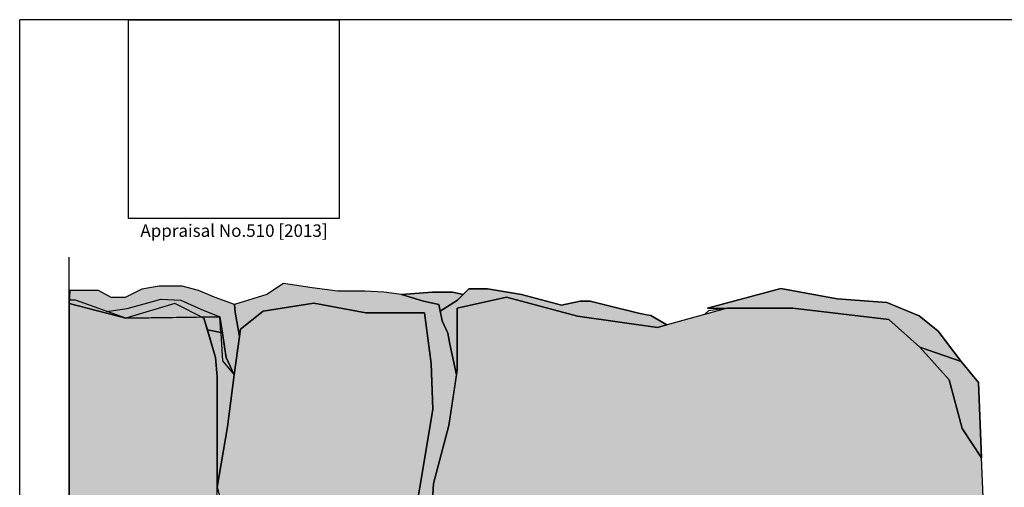
# Model space of a CAD drawing. Extents: x -84 to 289, y 49 to 589.
import ezdxf

# ---------------------------------------------------------------- set-up
doc = ezdxf.new("R2010")
doc.units = 0
doc.header["$LTSCALE"] = 5
doc.header["$MEASUREMENT"] = 0
for name, color, linetype in [('Specialized_Fills', 7, 'Continuous'), ('Specialized_Lines', 7, 'Continuous'), ('Specialized_Text', 7, 'Continuous'), ('Viewport', 7, 'Continuous')]:
    doc.layers.add(name, color=color, linetype=linetype)
doc.styles.add('GENERATED_STYLE_2', font='ARIALUNI.TTF')
doc.linetypes.add('Sketch', pattern='A,0,[1,04J Wall_ External Corner - SCHIST1.Shx,S=0.3174603174603174,R=0,X=0,Y=9.64939933512099e-18],-40,0', length=40)
picture_1 = doc.add_image_def('image1.jpg', size_in_pixel=(828, 781))

msp = doc.modelspace()

# ---------------------------------------------------------------- hatches: boundary and pattern name
at = {"layer": 'Specialized_Fills', "linetype": 'Continuous', "lineweight": 0}
for points in [[(4.180465219140391, 420.0791897776816), (4.106412212608324, 413.6758051573333), (6.653323497453626, 410.1738021406713), (5.638368315829478, 402.9477156979538), (7.096723362492115, 401.2242051882616), (9.544644750671406, 392.7924759623112), (9.544644750671408, 385.4487117977738), (11.17659234279076, 377.8329563678835), (14.44048752702953, 372.3931310608189), (14.44048752702953, 367.7692795498137), (11.72057487349576, 365.8653406923405), (6.280749566432514, 363.1454280388087), (2.683796609215721, 362.9741445646557), (15.5431901383771, 362.9741445646468), (22.39300034719282, 368.1832563482858), (17.88882499294343, 372.6874317025353), (13.18881592763965, 385.2207892100122), (13.18881592763965, 395.4041421848373), (9.272141706553105, 407.1541648480969), (9.27214170653734, 415.7708481344873), (9.272141706553102, 428.3042056419643), (10.44714397287904, 436.9208889283548), (8.09713944022716, 443.5792351042019), (8.097139440227053, 448.6709115916144), (12.40548108342232, 458.8542645664392), (15.14715303818292, 468.2542826970474), (15.72059394348135, 477.8154887085398), (19.45549468137815, 491.7543280235663), (20.91059759427316, 501.6490278312652), (21.24306907867624, 503.909833925208), (19.68841241028262, 511.2626327093578), (19.15780589260663, 513.9156652977383), (17.83128959841651, 516.8340011449568), (17.03537982190241, 520.8135500275275), (13.32113419816928, 521.6094598040418), (8.015069021408413, 523.2012793570696), (3.770216879999861, 523.7318858747458), (-0.7399385202471291, 523.997189133584), (-7.372519991197889, 523.997189133584), (-13.47449494447207, 524.7930989100983), (-20.37237967426201, 525.8543119454505), (-24.35192855683276, 523.2012793570698), (-32.16050111374647, 520.7691166446953), (-32.00696913525245, 518.9267329027643), (-30.94586252415649, 513.1211792864021), (-30.67793534852958, 514.8627059279772), (-25.19459143900862, 519.1710475711725), (-13.05290135364014, 521.1293846817156), (-0.5195438461632097, 518.7793801490637), (13.58048334974837, 518.7793801490637), (15.14715303818292, 506.6376900636954), (15.53882046029165, 495.6710022446529), (13.18881592763882, 481.1793076266255), (11.62214623921177, 472.1709569181735), (10.05547655077043, 462.7709387875257), (4.351693531434952, 448.192057232337), (8.032489440987788, 434.4551398856203)], [(142.6556521886158, 507.0614655861775), (137.1543238133503, 514.3965700865317), (132.569883500629, 518.0641223367089), (124.7763349690025, 521.2732305556138), (112.8567901559273, 522.1901186181584), (99.26699317062642, 524.6661074287665), (81.68259602942192, 519.9543824153906), (86.48157268607726, 519.9543824153903), (102.1482695704233, 519.9543824153903), (125.256647474834, 517.2127104606298), (132.6983284948983, 510.5543642847828)], [(15.53882046029165, 495.6710022446529), (15.14715303818292, 506.6376900636954), (13.58048334974837, 518.7793801490637), (-0.5195438461632722, 518.7793801490637), (-13.05290135364001, 521.1293846817155), (-25.1945914390085, 519.1710475711723), (-30.67793534852958, 514.8627059279772), (-31.46127019274673, 509.7710294405652), (-33.81127472539904, 491.3626606014568), (-36.33674626315865, 476.8709659834378), (-32.68800832022578, 463.2536905968746), (-32.68800832023122, 448.6709115916144), (-35.37794441383346, 438.4875586167894), (-35.37794441383346, 426.3458685314209), (-38.11961636859393, 405.9791625817718), (-39.29461863492012, 395.795809606946), (-37.72794894648547, 388.3541285868817), (-36.94461410226807, 378.9541104562743), (-35.76961183594207, 369.554092325666), (-30.67793534852951, 366.4207529487967), (-24.80292401689969, 365.2457506824709), (-22.84458690635651, 362.8957461498189), (-19.31958010737856, 361.3290764613842), (-13.31495891159511, 363.8573380175037), (-11.87789908731432, 364.4624158382535), (-8.195471834170805, 378.2054214422326), (-8.195471834175356, 399.7124838280324), (-2.477880956704533, 409.895836802861), (4.180465219140648, 420.0791897776826), (8.032489440987788, 434.4551398856203), (4.351693531434949, 448.192057232337), (10.05547655077044, 462.7709387875258), (11.62214623921198, 472.1709569181737), (13.18881592763422, 481.1793076265974)], [(-34.5247520874864, 510.6262114608012), (-35.00044451540724, 513.9560584562471), (-38.65761786171203, 514.7091071931889), (-36.72841368526425, 508.0946928739395), (-36.33674626315564, 503.3946838086356), (-36.33674626315814, 476.8709659834406), (-33.81127472539882, 491.3626606014573), (-32.20656470437389, 503.9328890994859), (-34.15627533910016, 508.0468742220982)], [(146.8259550584555, 502.0586310193059), (142.6556521886161, 507.0614655861776), (132.6983284948983, 510.5543642847829), (139.7483420928543, 502.7210158426091), (142.8816814697235, 490.9709931793503), (147.5816905350272, 483.9209795813945), (147.2462616313157, 491.9712732705516)]]:
    msp.add_hatch(color=7, dxfattribs=at).paths.add_polyline_path(points, flags=0)
at = {"layer": 'Specialized_Fills', "linetype": 'Continuous', "lineweight": 13}
for points in [[(15.14715303818293, 506.6376900636954), (15.53882046029165, 495.6710022446529), (13.18881592762962, 481.179307626572), (11.62214623921185, 472.1709569181737), (10.0554765507704, 462.7709387875257), (4.351693531434963, 448.192057232337), (8.032489440987785, 434.4551398856203), (4.180465219140394, 420.0791897776818), (4.106412212608325, 413.6758051573334), (6.653323497453627, 410.1738021406713), (5.63836831582948, 402.9477156979538), (7.096723362492114, 401.2242051882616), (9.544644750671406, 392.7924759623112), (9.544644750671406, 385.4487117977738), (11.17659234279071, 377.8329563678836), (14.44048752702953, 372.3931310608189), (14.44048752702953, 367.7692795498137), (11.72057487349514, 365.8653406923402), (6.280749566432653, 363.1454280388088), (2.683796609212477, 362.9741445646556), (15.54319013837714, 362.9741445646469), (22.39300034719283, 368.1832563482858), (17.88882499294336, 372.6874317025353), (13.18881592763965, 385.2207892100123), (13.18881592763965, 395.4041421848373), (9.272141706553104, 407.1541648480969), (9.27214170653734, 415.7708481344873), (9.272141706553109, 428.3042056419643), (10.44714397287904, 436.9208889283547), (8.09713944022716, 443.5792351042018), (8.097139440227053, 448.6709115916145), (12.40548108342204, 458.8542645664386), (15.14715303818291, 468.2542826970474), (15.72059394348136, 477.8154887085399), (19.45549468137819, 491.7543280235666), (20.91059759427316, 501.6490278312652), (21.24306907867622, 503.909833925208), (19.68841241028078, 511.2626327093689), (19.15780589260665, 513.9156652977383), (17.83128959841651, 516.8340011449568), (17.03537982190239, 520.8135500275275), (13.32113419816828, 521.6094598040421), (8.015069021408875, 523.2012793570697), (3.770216880004958, 523.7318858747454), (-0.7399385202481277, 523.997189133584), (-7.372519991197933, 523.997189133584), (-13.47449494447688, 524.7930989100987), (-20.37237967426204, 525.8543119454504), (-24.35192855683288, 523.2012793570698), (-32.16050111374646, 520.7691166446955), (-32.00696913525248, 518.9267329027646), (-30.9458625241565, 513.1211792864023), (-30.67793534852959, 514.8627059279772), (-25.19459143900825, 519.1710475711725), (-13.05290135364035, 521.1293846817156), (-0.519543846163415, 518.7793801490637), (13.58048334974837, 518.7793801490637)], [(-30.94586252415665, 513.121179286403), (-32.00696913525248, 518.9267329027646), (-32.16050111374646, 520.7691166446953), (-36.7664604685739, 522.4579684081319), (-40.75829190942404, 524.1468201715687), (-44.75012335027439, 525.2215440210277), (-50.27727457606679, 525.2215440210282), (-54.42263799541136, 524.4538841285569), (-58.4144694362615, 522.4579684081319), (-61.79217296313477, 522.4579684081319), (-64.86281253301951, 524.1468201715687), (-69.31523990935251, 524.1468201715685), (-71.7717515652605, 524.1468201715685), (-71.86007235468217, 521.0076834378219), (-58.27012190124059, 517.4947110045472), (-35.63018233264503, 517.8115080543316), (-34.98578108159079, 507.2401013925206), (-32.20656470437411, 503.932889099486)], [(-30.94586252415665, 513.121179286403), (-32.00696913525248, 518.9267329027646), (-32.16050111374646, 520.7691166446953), (-36.7664604685739, 522.4579684081319), (-40.75829190942404, 524.1468201715687), (-44.75012335027439, 525.2215440210277), (-50.27727457606679, 525.2215440210282), (-54.42263799541136, 524.4538841285569), (-58.4144694362615, 522.4579684081319), (-61.79217296313477, 522.4579684081319), (-64.86281253301951, 524.1468201715687), (-69.31523990935251, 524.1468201715685), (-71.7717515652605, 524.1468201715685), (-71.86007235468217, 521.0076834378219), (-58.27012190124059, 517.4947110045472), (-35.63018233264503, 517.8115080543316), (-34.98578108159079, 507.2401013925206), (-32.20656470437411, 503.932889099486)], [(21.54553522214969, 521.87476306288), (22.87205151633939, 523.20127935707), (20.32080104930531, 523.7666818710492), (15.45690797060666, 523.7666818710492), (8.015069021408006, 523.2012793570698), (13.3211341981722, 521.6094598040409), (17.03537982190242, 520.8135500275275), (17.36190690970306, 519.1809145885243)], [(66.99703972224854, 518.3380748567031), (65.05526967158868, 518.6911239568233), (57.62677842412312, 520.5482467686893), (53.38192628271439, 521.6094598040415), (50.99419695317188, 521.6094598040413), (46.48973760593618, 520.6405925218851), (36.93312423475535, 523.2012793570696), (28.70872321077635, 524.5277956512602), (26.32099388123388, 524.5277956512602), (24.19856781052954, 524.5277956512602), (21.5455352221492, 521.8747630628798), (17.36190690970306, 519.1809145885243), (17.83128959841655, 516.8340011449566), (19.15780589260663, 513.9156652977383), (19.68841241028451, 511.2626327093489), (21.24306907867643, 503.9098339252072), (21.41383179191947, 505.0710203752607), (21.41383179192136, 519.9543824153897), (33.26742245075733, 522.5859610001154), (50.39722102796269, 517.9960453048461), (69.58892471128584, 515.2543733500859), (71.87635059089233, 515.8853873858394), (67.97360551880716, 518.160517439147)], [(66.99703972224854, 518.3380748567031), (65.05526967158868, 518.6911239568233), (57.62677842412312, 520.5482467686893), (53.38192628271439, 521.6094598040415), (50.99419695317188, 521.6094598040413), (46.48973760593618, 520.6405925218851), (36.93312423475535, 523.2012793570696), (28.70872321077635, 524.5277956512602), (26.32099388123388, 524.5277956512602), (24.19856781052954, 524.5277956512602), (21.5455352221492, 521.8747630628798), (17.36190690970306, 519.1809145885243), (17.83128959841655, 516.8340011449566), (19.15780589260663, 513.9156652977383), (19.68841241028451, 511.2626327093489), (21.24306907867643, 503.9098339252072), (21.41383179191947, 505.0710203752607), (21.41383179192136, 519.9543824153897), (33.26742245075733, 522.5859610001154), (50.39722102796269, 517.9960453048461), (69.58892471128584, 515.2543733500859), (71.87635059089233, 515.8853873858394), (67.97360551880716, 518.160517439147)], [(142.6556521886158, 507.0614655861775), (137.1543238133503, 514.3965700865317), (132.569883500629, 518.0641223367089), (124.7763349690025, 521.2732305556138), (112.8567901559273, 522.1901186181584), (99.26699317062642, 524.6661074287665), (81.68259602942192, 519.9543824153906), (86.48157268607726, 519.9543824153903), (102.1482695704233, 519.9543824153903), (125.256647474834, 517.2127104606298), (132.6983284948983, 510.5543642847828)], [(15.53882046029164, 495.671002244653), (15.14715303818292, 506.6376900636956), (13.58048334974837, 518.7793801490637), (-0.5195438461631005, 518.7793801490637), (-13.05290135364073, 521.1293846817155), (-25.19459143900857, 519.1710475711723), (-30.6779353485296, 514.8627059279772), (-30.94586252415915, 513.1211792863836), (-32.20656470437105, 503.9328890995088), (-33.81127472539863, 491.3626606014584), (-36.33674626315864, 476.8709659834377), (-32.68800832022578, 463.2536905968747), (-32.68800832023122, 448.6709115916144), (-35.37794441383346, 438.4875586167893), (-35.37794441383346, 426.3458685314209), (-38.11961636859449, 405.9791625817666), (-39.29461863492012, 395.795809606946), (-37.72794894648545, 388.3541285868816), (-36.94461410226796, 378.9541104562734), (-35.76961183594206, 369.5540923256659), (-30.67793534852932, 366.4207529487966), (-24.80292401689977, 365.2457506824708), (-22.84458690635647, 362.8957461498188), (-19.31958010737845, 361.3290764613842), (-13.31495891159511, 363.8573380175037), (-11.87789908731425, 364.4624158382537), (-8.195471834170796, 378.2054214422325), (-8.19547183417535, 399.7124838280324), (-2.477880956709734, 409.8958368028519), (4.180465219140667, 420.0791897776826), (8.032489440987781, 434.4551398856202), (4.351693531434944, 448.192057232337), (10.05547655077042, 462.7709387875258), (11.6221462392052, 472.1709569181351), (13.18881592764428, 481.17930762666)], [(62.14724369122121, 362.8957461498157), (70.37225955550286, 361.3290764613844), (76.27780807403839, 363.3477360823615), (79.7054612631135, 361.7291220764095), (85.22779140106806, 362.0147598421656), (89.14597875861863, 359.9298829530674), (95.09825597246788, 357.8040696624071), (103.3232718367494, 359.3707393508417), (115.8566293442269, 359.3707393508417), (128.781654273812, 360.1540741950591), (136.2233352938764, 367.5957552151235), (136.615002715985, 373.8624339688619), (140.591180535726, 388.701731612071), (144.4047915007025, 405.5313184556472), (144.404791500699, 421.5011844733223), (144.4047915006941, 433.0042147072688), (150.3233624897879, 443.5792351042026), (147.973357957136, 454.9375903453537), (147.9733579571318, 474.5209614507871), (147.5816905350274, 483.9209795813941), (142.8816814697236, 490.9709931793499), (139.7483420928542, 502.7210158426093), (132.6983284948984, 510.5543642847828), (125.256647474834, 517.2127104606298), (102.1482695704233, 519.9543824153903), (86.48157268607726, 519.9543824153903), (80.94727995243603, 518.3877127269548), (69.58892471128581, 515.2543733500859), (50.39722102796144, 517.9960453048463), (33.26742245075733, 522.5859610001154), (21.41383179192136, 519.9543824153897), (21.41383179191947, 505.071020375261), (19.45549468137818, 491.7543280235664), (15.72059394348134, 477.8154887085398), (15.14715303818293, 468.2542826970474), (12.40548108342229, 458.8542645664394), (8.097139440227053, 448.6709115916144), (8.09713944022716, 443.5792351042019), (10.44714397287904, 436.9208889283548), (9.272141706553102, 428.3042056419643), (9.27214170653734, 415.7708481344873), (9.272141706553105, 407.1541648480969), (13.18881592763965, 395.4041421848373), (13.18881592763965, 385.2207892100122), (17.88882499294343, 372.6874317025353), (26.89717570144246, 363.6790809940362), (36.68886125415095, 363.2874135719277), (45.30554454054757, 362.8957461498188)], [(19.45549468137823, 491.7543280235666), (15.72059394348134, 477.8154887085398), (15.14715303818294, 468.2542826970475), (12.40548108342256, 458.85426456644), (8.097139440227053, 448.6709115916145), (8.09713944022716, 443.5792351042018), (10.44714397287904, 436.9208889283547), (9.272141706553109, 428.3042056419643), (9.27214170653734, 415.7708481344873), (9.272141706553104, 407.1541648480969), (13.18881592763965, 395.4041421848373), (13.18881592763965, 385.2207892100122), (17.88882499294346, 372.6874317025351), (26.89717570144246, 363.6790809940362), (36.68886125412977, 363.2874135719285), (45.3055445405499, 362.8957461498188), (62.14724369122172, 362.8957461498156), (70.37225955550332, 361.3290764613844), (74.58858673680801, 363.009721681449), (75.17465216082094, 362.9706506531815), (76.27780807403839, 363.3477360823614), (77.67103348184473, 362.6898240842307), (82.9551360286352, 361.8972087022123), (85.22779140106807, 362.0147598421656), (89.14597875861868, 359.9298829530675), (95.0982559724679, 357.8040696624071), (103.3232718367492, 359.3707393508417), (115.8566293442364, 359.3707393508417), (118.6703769617491, 359.5412695094794), (128.7816542738119, 360.154074195059), (136.2233352938764, 367.5957552151235), (136.615002715985, 373.8624339688617), (140.591180535726, 388.7017316120709), (142.1677363800737, 397.1825150861185), (142.3052534319377, 396.2659899824036), (144.4047915007025, 405.5313184556474), (144.404791500699, 421.5011844733223), (144.4047915006941, 433.0042147072689), (150.3233624897879, 443.5792351042026), (147.973357957136, 454.9375903453534), (147.9733579571319, 474.5209614507859), (147.5816905350273, 483.9209795813942), (142.8816814697237, 490.9709931793497), (139.7483420928542, 502.7210158426095), (132.6983284948982, 510.554364284783), (125.2566474748341, 517.2127104606298), (102.1482695704232, 519.9543824153903), (86.48157268607737, 519.9543824153903), (80.94727995244288, 518.3877127269565), (69.58892471128564, 515.2543733500859), (50.39722102796338, 517.9960453048461), (33.2674224507574, 522.5859610001153), (21.41383179192135, 519.9543824153897), (21.41383179191947, 505.0710203752609)], [(-36.33674626315564, 503.3946838086356), (-36.72841368526426, 508.0946928739396), (-39.47008564002487, 517.4947110045472), (-39.98189412672136, 517.7506152478954), (-58.27012190124086, 517.4947110045472), (-71.86007235468188, 521.0076834378218), (-71.85662640582241, 362.4307678254373), (-62.24324464254074, 361.1354078050188), (-49.88676754910249, 368.2694231811498), (-43.77842728321986, 372.1860974022363), (-39.47008564002498, 376.8861064675399), (-42.21175759478946, 389.4194639750169), (-42.21175759478557, 414.094511567862), (-38.29508337369891, 426.2362016532306), (-41.82009017267673, 437.9862243164902), (-36.33674626315565, 448.9529121355324), (-36.33674626316019, 455.2195908892711)], [(-35.40018306798399, 514.0383686405398), (-35.63018233264504, 517.8115080543316), (-39.98189412672134, 517.7506152478957), (-39.47008564002486, 517.4947110045472), (-38.65761786171202, 514.7091071931889)], [(-34.5247520874864, 510.6262114608012), (-35.00044451540724, 513.9560584562471), (-38.65761786171203, 514.7091071931889), (-36.72841368526425, 508.0946928739395), (-36.33674626315564, 503.3946838086356), (-36.33674626315814, 476.8709659834406), (-33.81127472539882, 491.3626606014573), (-32.20656470437389, 503.9328890994859), (-34.15627533910016, 508.0468742220982)], [(146.8259550584555, 502.0586310193059), (142.6556521886161, 507.0614655861776), (132.6983284948983, 510.5543642847829), (139.7483420928543, 502.7210158426091), (142.8816814697235, 490.9709931793503), (147.5816905350272, 483.9209795813945), (147.2462616313157, 491.9712732705516)]]:
    msp.add_hatch(color=254, dxfattribs=at).paths.add_polyline_path(points)

# ---------------------------------------------------------------- linework, layer by layer
at = {"linetype": 'Continuous', "flags": 128}
msp.add_lwpolyline([(-71.86152521030742, 192.0506270390263), (-71.86152521030742, 274.4231461265774), (-66.36657037139848, 276.4231461265763), (-77.35648004921636, 280.4231461265776), (-71.86152521030742, 282.4231461265765), (-71.8615252103074, 532.1473819561156)], dxfattribs=at)
at = {"layer": 'Specialized_Fills', "linetype": 'Continuous', "flags": 128}
for points in [[(15.14715303818291, 468.2542826970474), (15.72059394348136, 477.8154887085399), (19.45549468137819, 491.7543280235666), (20.91059759427316, 501.6490278312652), (21.24306907867622, 503.909833925208), (19.68841241028078, 511.2626327093689), (19.15780589260665, 513.9156652977383), (17.83128959841651, 516.8340011449568), (17.03537982190239, 520.8135500275275), (13.32113419816828, 521.6094598040421), (8.015069021408875, 523.2012793570697), (3.770216880004958, 523.7318858747454), (-0.7399385202481277, 523.997189133584), (-7.372519991197933, 523.997189133584), (-13.47449494447688, 524.7930989100987), (-20.37237967426204, 525.8543119454504), (-24.35192855683288, 523.2012793570698), (-32.16050111374646, 520.7691166446955), (-32.00696913525248, 518.9267329027646), (-30.9458625241565, 513.1211792864023), (-30.67793534852959, 514.8627059279772), (-25.19459143900825, 519.1710475711725), (-13.05290135364035, 521.1293846817156), (-0.519543846163415, 518.7793801490637), (13.58048334974837, 518.7793801490637), (15.14715303818293, 506.6376900636954), (15.53882046029165, 495.6710022446529), (13.18881592762962, 481.179307626572), (11.62214623921185, 472.1709569181737)], [(11.6221462392052, 472.1709569181351), (13.18881592764428, 481.17930762666), (15.53882046029164, 495.671002244653), (15.14715303818292, 506.6376900636956), (13.58048334974837, 518.7793801490637), (-0.5195438461631005, 518.7793801490637), (-13.05290135364073, 521.1293846817155), (-25.19459143900857, 519.1710475711723), (-30.6779353485296, 514.8627059279772), (-30.94586252415915, 513.1211792863836), (-32.20656470437105, 503.9328890995088), (-33.81127472539863, 491.3626606014584), (-36.33674626315864, 476.8709659834377)], [(147.9733579571318, 474.5209614507871), (147.5816905350274, 483.9209795813941), (142.8816814697236, 490.9709931793499), (139.7483420928542, 502.7210158426093), (132.6983284948984, 510.5543642847828), (125.256647474834, 517.2127104606298), (102.1482695704233, 519.9543824153903), (86.48157268607726, 519.9543824153903), (80.94727995243603, 518.3877127269548), (69.58892471128581, 515.2543733500859), (50.39722102796144, 517.9960453048463), (33.26742245075733, 522.5859610001154), (21.41383179192136, 519.9543824153897), (21.41383179191947, 505.071020375261), (19.45549468137818, 491.7543280235664), (15.72059394348134, 477.8154887085398), (15.14715303818293, 468.2542826970474)], [(147.9733579571319, 474.5209614507859), (147.5816905350273, 483.9209795813942), (142.8816814697237, 490.9709931793497), (139.7483420928542, 502.7210158426095), (132.6983284948982, 510.554364284783), (125.2566474748341, 517.2127104606298), (102.1482695704232, 519.9543824153903), (86.48157268607737, 519.9543824153903), (80.94727995244288, 518.3877127269565), (69.58892471128564, 515.2543733500859), (50.39722102796338, 517.9960453048461), (33.2674224507574, 522.5859610001153), (21.41383179192135, 519.9543824153897), (21.41383179191947, 505.0710203752609), (19.45549468137823, 491.7543280235666), (15.72059394348134, 477.8154887085398), (15.14715303818294, 468.2542826970475)]]:
    msp.add_lwpolyline(points, dxfattribs=at)
for points in [[(-30.94586252415665, 513.121179286403), (-32.00696913525248, 518.9267329027646), (-32.16050111374646, 520.7691166446953), (-36.7664604685739, 522.4579684081319), (-40.75829190942404, 524.1468201715687), (-44.75012335027439, 525.2215440210277), (-50.27727457606679, 525.2215440210282), (-54.42263799541136, 524.4538841285569), (-58.4144694362615, 522.4579684081319), (-61.79217296313477, 522.4579684081319), (-64.86281253301951, 524.1468201715687), (-69.31523990935251, 524.1468201715685), (-71.7717515652605, 524.1468201715685), (-71.86007235468217, 521.0076834378219), (-58.27012190124059, 517.4947110045472), (-35.63018233264503, 517.8115080543316), (-34.98578108159079, 507.2401013925206), (-32.20656470437411, 503.932889099486)], [(-30.94586252415665, 513.121179286403), (-32.00696913525248, 518.9267329027646), (-32.16050111374646, 520.7691166446953), (-36.7664604685739, 522.4579684081319), (-40.75829190942404, 524.1468201715687), (-44.75012335027439, 525.2215440210277), (-50.27727457606679, 525.2215440210282), (-54.42263799541136, 524.4538841285569), (-58.4144694362615, 522.4579684081319), (-61.79217296313477, 522.4579684081319), (-64.86281253301951, 524.1468201715687), (-69.31523990935251, 524.1468201715685), (-71.7717515652605, 524.1468201715685), (-71.86007235468217, 521.0076834378219), (-58.27012190124059, 517.4947110045472), (-35.63018233264503, 517.8115080543316), (-34.98578108159079, 507.2401013925206), (-32.20656470437411, 503.932889099486)], [(21.54553522214969, 521.87476306288), (22.87205151633939, 523.20127935707), (20.32080104930531, 523.7666818710492), (15.45690797060666, 523.7666818710492), (8.015069021408006, 523.2012793570698), (13.3211341981722, 521.6094598040409), (17.03537982190242, 520.8135500275275), (17.36190690970306, 519.1809145885243)], [(66.99703972224854, 518.3380748567031), (65.05526967158868, 518.6911239568233), (57.62677842412312, 520.5482467686893), (53.38192628271439, 521.6094598040415), (50.99419695317188, 521.6094598040413), (46.48973760593618, 520.6405925218851), (36.93312423475535, 523.2012793570696), (28.70872321077635, 524.5277956512602), (26.32099388123388, 524.5277956512602), (24.19856781052954, 524.5277956512602), (21.5455352221492, 521.8747630628798), (17.36190690970306, 519.1809145885243), (17.83128959841655, 516.8340011449566), (19.15780589260663, 513.9156652977383), (19.68841241028451, 511.2626327093489), (21.24306907867643, 503.9098339252072), (21.41383179191947, 505.0710203752607), (21.41383179192136, 519.9543824153897), (33.26742245075733, 522.5859610001154), (50.39722102796269, 517.9960453048461), (69.58892471128584, 515.2543733500859), (71.87635059089233, 515.8853873858394), (67.97360551880716, 518.160517439147)], [(66.99703972224854, 518.3380748567031), (65.05526967158868, 518.6911239568233), (57.62677842412312, 520.5482467686893), (53.38192628271439, 521.6094598040415), (50.99419695317188, 521.6094598040413), (46.48973760593618, 520.6405925218851), (36.93312423475535, 523.2012793570696), (28.70872321077635, 524.5277956512602), (26.32099388123388, 524.5277956512602), (24.19856781052954, 524.5277956512602), (21.5455352221492, 521.8747630628798), (17.36190690970306, 519.1809145885243), (17.83128959841655, 516.8340011449566), (19.15780589260663, 513.9156652977383), (19.68841241028451, 511.2626327093489), (21.24306907867643, 503.9098339252072), (21.41383179191947, 505.0710203752607), (21.41383179192136, 519.9543824153897), (33.26742245075733, 522.5859610001154), (50.39722102796269, 517.9960453048461), (69.58892471128584, 515.2543733500859), (71.87635059089233, 515.8853873858394), (67.97360551880716, 518.160517439147)], [(142.6556521886158, 507.0614655861775), (137.1543238133503, 514.3965700865317), (132.569883500629, 518.0641223367089), (124.7763349690025, 521.2732305556138), (112.8567901559273, 522.1901186181584), (99.26699317062642, 524.6661074287665), (81.68259602942192, 519.9543824153906), (86.48157268607726, 519.9543824153903), (102.1482695704233, 519.9543824153903), (125.256647474834, 517.2127104606298), (132.6983284948983, 510.5543642847828)], [(-36.33674626315564, 503.3946838086356), (-36.72841368526426, 508.0946928739396), (-39.47008564002487, 517.4947110045472), (-39.98189412672136, 517.7506152478954), (-58.27012190124086, 517.4947110045472), (-71.86007235468188, 521.0076834378218), (-71.85662640582241, 362.4307678254373), (-62.24324464254074, 361.1354078050188), (-49.88676754910249, 368.2694231811498), (-43.77842728321986, 372.1860974022363), (-39.47008564002498, 376.8861064675399), (-42.21175759478946, 389.4194639750169), (-42.21175759478557, 414.094511567862), (-38.29508337369891, 426.2362016532306), (-41.82009017267673, 437.9862243164902), (-36.33674626315565, 448.9529121355324), (-36.33674626316019, 455.2195908892711)], [(-35.40018306798399, 514.0383686405398), (-35.63018233264504, 517.8115080543316), (-39.98189412672134, 517.7506152478957), (-39.47008564002486, 517.4947110045472), (-38.65761786171202, 514.7091071931889)], [(-34.5247520874864, 510.6262114608012), (-35.00044451540724, 513.9560584562471), (-38.65761786171203, 514.7091071931889), (-36.72841368526425, 508.0946928739395), (-36.33674626315564, 503.3946838086356), (-36.33674626315814, 476.8709659834406), (-33.81127472539882, 491.3626606014573), (-32.20656470437389, 503.9328890994859), (-34.15627533910016, 508.0468742220982)], [(146.8259550584555, 502.0586310193059), (142.6556521886161, 507.0614655861776), (132.6983284948983, 510.5543642847829), (139.7483420928543, 502.7210158426091), (142.8816814697235, 490.9709931793503), (147.5816905350272, 483.9209795813945), (147.2462616313157, 491.9712732705516)]]:
    msp.add_lwpolyline(points, close=True, dxfattribs=at)
at = {"layer": 'Specialized_Lines', "linetype": 'Sketch', "flags": 128}
for points in [[(21.24306907867624, 503.9098339252079), (19.68841241028274, 511.2626327093578), (19.15780589260663, 513.9156652977383), (17.83128959841651, 516.8340011449568), (17.0353798219024, 520.8135500275275), (13.32113419816972, 521.6094598040415), (8.015069021408694, 523.2012793570698), (3.770216880000121, 523.731885874746), (-0.7399385202467856, 523.997189133584), (-7.372519991197701, 523.997189133584), (-13.47449494447273, 524.7930989100983), (-20.37237967426208, 525.8543119454505), (-24.35192855683266, 523.2012793570698), (-32.16050111374646, 520.7691166446953)], [(-30.94586252415665, 513.121179286403), (-32.00696913525248, 518.9267329027646), (-32.16050111374646, 520.7691166446953), (-36.7664604685739, 522.4579684081319), (-40.75829190942404, 524.1468201715687), (-44.75012335027439, 525.2215440210277), (-50.27727457606679, 525.2215440210282), (-54.42263799541136, 524.4538841285569), (-58.4144694362615, 522.4579684081319), (-61.79217296313477, 522.4579684081319), (-64.86281253301951, 524.1468201715687), (-71.77175156526073, 524.1468201715685)], [(8.015069021408472, 523.2012793570698), (15.45690797060773, 523.7666818710494), (20.32080104930511, 523.7666818710492), (22.87205151633909, 523.20127935707)], [(17.36190690970274, 519.180914588524), (21.54553522214908, 521.8747630628798), (24.19856781052954, 524.5277956512602), (26.32099388123388, 524.5277956512602), (28.70872321077622, 524.5277956512602), (36.9331242347557, 523.2012793570698), (46.48973760593633, 520.6405925218851), (50.99419695317198, 521.6094598040415), (53.38192628271443, 521.6094598040415), (57.62677842412312, 520.5482467686893), (65.05526967158836, 518.691123956823), (67.97360551880693, 518.160517439147), (71.87635059089237, 515.8853873858394)], [(81.68259602942118, 519.9543824153901), (99.26699317062638, 524.6661074287665), (112.8567901559269, 522.1901186181582), (124.7763349690025, 521.2732305556138), (132.5698835006289, 518.0641223367089), (137.1543238133503, 514.3965700865317), (142.6556521886159, 507.0614655861775)], [(-71.86152521030836, 362.3944118495195), (-71.58681425293445, 362.3944118495197), (-62.24324464254072, 361.1354078050188), (-49.88676754910271, 368.2694231811496), (-43.77842728322001, 372.1860974022362), (-39.47008564002496, 376.8861064675399), (-42.21175759478945, 389.4194639750169), (-42.21175759478557, 414.0945115678621), (-38.29508337369892, 426.2362016532306), (-41.82009017267674, 437.9862243164902), (-36.33674626315564, 448.9529121355324), (-36.33674626316019, 455.2195908892711), (-36.33674626315564, 503.3946838086356), (-36.72841368526425, 508.0946928739395), (-39.47008564002486, 517.4947110045472), (-46.5200992379805, 521.019717803525), (-58.27012190124026, 517.4947110045472), (-70.41181198660851, 521.8030526477424), (-71.86152521030978, 521.8509967112691)], [(-62.88627564660965, 519.1327010432266), (-57.92302561000828, 519.8381301704553), (-53.86978137776044, 520.9435604156139), (-49.8165371455126, 522.0489906607725), (-45.02633941649226, 521.8647522865795), (-40.23614168747214, 519.6538917962623), (-35.63018233264481, 517.8115080543316), (-35.07746721006566, 514.495217318856), (-34.5247520874864, 510.6262114608012), (-34.15627533910015, 508.0468742220979), (-32.20656470437411, 503.9328890994864)], [(132.6983284948982, 510.5543642847829), (142.6556521886161, 507.0614655861775), (146.8259550584555, 502.0586310193059), (147.2462616313157, 491.9712732705516), (147.5816905350272, 483.9209795813941)]]:
    msp.add_lwpolyline(points, dxfattribs=at)
for points in [[(-25.19459143900848, 519.1710475711725), (-30.67793534852958, 514.8627059279772), (-31.4612701927468, 509.7710294405647), (-33.8112747253988, 491.3626606014578), (-36.33674626315864, 476.8709659834377), (-32.68800832022578, 463.2536905968746), (-32.68800832023122, 448.6709115916144), (-35.37794441383346, 438.4875586167893), (-35.37794441383346, 426.345868531421), (-38.11961636859395, 405.979162581771), (-39.29461863492012, 395.795809606946), (-37.72794894648545, 388.3541285868816), (-36.94461410226801, 378.9541104562738), (-35.76961183594207, 369.554092325666), (-30.67793534852958, 366.4207529487968), (-24.80292401689976, 365.2457506824708), (-22.84458690635649, 362.8957461498188), (-19.31958010737855, 361.3290764613843), (-11.87789908731429, 364.4624158382536), (-8.195471834170798, 378.2054214422325), (-8.19547183417535, 399.7124838280324), (-2.477880956706424, 409.8958368028575), (4.180465219140617, 420.0791897776826), (8.032489440987778, 434.4551398856202), (4.351693531434941, 448.192057232337), (10.05547655077044, 462.7709387875259), (11.6221462392051, 472.1709569181337), (13.18881592763965, 481.1793076266327), (15.53882046029165, 495.671002244653), (15.14715303818292, 506.6376900636954), (13.58048334974837, 518.7793801490637), (-0.5195438461632618, 518.7793801490637), (-13.05290135364012, 521.1293846817156)], [(21.41383179192136, 519.9543824153897), (21.41383179191947, 505.071020375261), (19.45549468137819, 491.7543280235666), (15.72059394348135, 477.8154887085398), (15.14715303818292, 468.2542826970474), (12.40548108342232, 458.8542645664394), (8.097139440227053, 448.6709115916144), (8.097139440227163, 443.5792351042019), (10.44714397287905, 436.9208889283548), (9.272141706553105, 428.3042056419642), (9.27214170653734, 415.7708481344873), (9.272141706553105, 407.1541648480969), (13.18881592763965, 395.4041421848373), (13.18881592763965, 385.2207892100123), (17.88882499294342, 372.6874317025352), (26.89717570144246, 363.6790809940362), (36.68886125415894, 363.2874135719276), (45.30554454054925, 362.8957461498188), (62.14724369122126, 362.8957461498156), (70.37225955550286, 361.3290764613842), (74.58858673680813, 363.0097216814492), (76.29821971125233, 362.8957461498196), (84.13156815342549, 361.7207438834937), (95.0982559724678, 357.804069662407), (103.3232718367495, 359.3707393508417), (115.8566293442264, 359.3707393508417), (130.9656797932767, 360.1593973524099), (136.2233352938764, 367.5957552151235), (136.615002715985, 373.8624339688619), (140.591180535726, 388.701731612071), (144.4047915007025, 405.5313184556472), (144.404791500699, 421.5011844733223), (144.4047915006941, 433.0042147072689), (150.3233624897879, 443.5792351042026), (147.973357957136, 454.9375903453536), (147.9733579571318, 474.5209614507864), (147.5816905350273, 483.9209795813941), (142.8816814697235, 490.9709931793498), (139.7483420928542, 502.7210158426095), (132.6983284948985, 510.5543642847827), (125.256647474834, 517.2127104606298), (102.1482695704235, 519.9543824153903), (86.48157268607703, 519.9543824153903), (81.86025450037626, 519.246819206079), (80.94727995243673, 518.387712726955), (69.58892471128576, 515.2543733500859), (50.39722102796185, 517.9960453048463), (33.26742245075731, 522.5859610001154)]]:
    msp.add_lwpolyline(points, close=True, dxfattribs=at)
at = {"layer": 'Viewport', "color": 7}
for p in [(-83.79741204404309, 49.18217482180739), (289.3443150419407, 589.2317904606036)]:
    msp.add_line(p, (-83.79741204404309, 589.2317904606036), dxfattribs=at)

# ---------------------------------------------------------------- texts
at = {"layer": 'Specialized_Text', "linetype": 'Continuous', "insert": (-54.76774373647731, 538.1564660574625), "char_height": 3, "width": 48.87340123734884, "attachment_point": 4, "style": 'GENERATED_STYLE_2'}
msp.add_mtext('Appraisal No.510 [2013]', dxfattribs=at)

# ---------------------------------------------------------------- referenced raster images: frames only (the image files are external)
at = {"color": 7}
image = msp.add_image(picture_1, insert=(-57.59888233896709, 541.4563238499579), size_in_units=(50.65055857810786, 47.77546648490609), dxfattribs=at)
image.dxf.flags = 7

doc.saveas('drawing.dxf')
